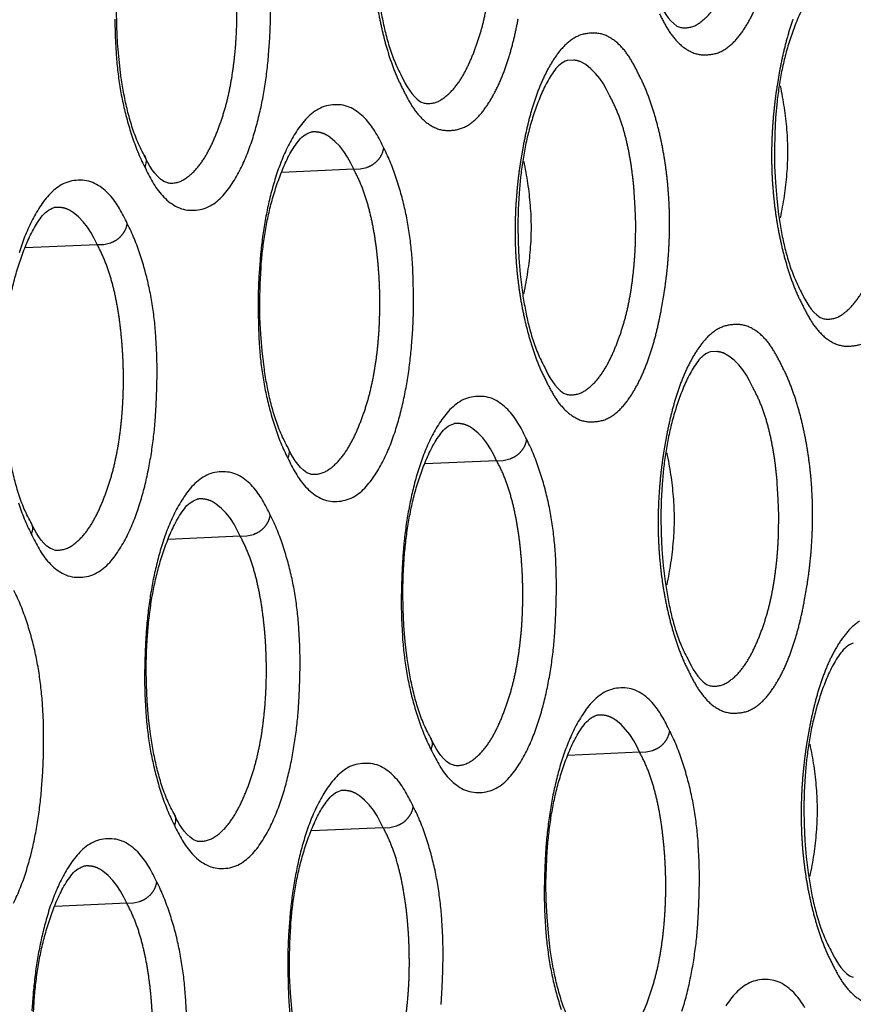
# Model space of a CAD drawing. Extents: x -341 to 649, y -320 to 274.
# Drawn here: x 388 to 390, y 156 to 159 of the extents above; entities that cross this region are included whole.
import ezdxf

# ---------------------------------------------------------------- set-up
doc = ezdxf.new("R2010")
doc.units = 0
doc.linetypes.add('PHANTOM', pattern=[15, 7.5, -1.5, 1.5, -1.5, 1.5, -1.5])
doc.layers.add('1', color=7, linetype='CONTINUOUS')

msp = doc.modelspace()

# ---------------------------------------------------------------- linework, layer by layer
at = {"layer": '1', "color": 7, "linetype": 'PHANTOM'}
for p, q in [((388.9867, 158.7699), (388.787, 158.7611)), ((388.2743, 158.5601), (388.0744, 158.5514)), ((389.3838, 157.9598), (389.1845, 157.951)), ((388.6715, 157.75), (388.4718, 157.7413)), ((389.781, 157.1497), (389.5819, 157.1409)), ((389.0687, 156.9399), (388.8693, 156.9312)), ((388.3563, 156.7301), (388.1567, 156.7214))]:
    msp.add_line(p, q, dxfattribs=at)
for points in [[(389.895, 159.1639, 0.174176), (389.9392, 159.1713, 0.078686), (389.9742, 159.2005, 0.049035), (390.001, 159.2375, 0.029255), (390.0217, 159.2783, 0.017328), (390.0388, 159.3207, 0.017582), (390.0529, 159.3643, 0.016364), (390.0639, 159.4086, 0.013628), (390.0723, 159.4536, 0.011276), (390.0784, 159.4989, 0.010557), (390.0825, 159.5445, 0.009916), (390.0848, 159.5902), (390.0853, 159.636), (390.0841, 159.6817), (390.0812, 159.7273, 0.00964), (390.0765, 159.7727, 0.011848), (390.0699, 159.818, 0.014253), (390.061, 159.8629, 0.017356), (390.0493, 159.9071, 0.023964), (390.0339, 159.9502, 0.026563), (390.0141, 159.9916)], [(389.1825, 158.9536, 0.174176), (389.2267, 158.9611, 0.078686), (389.2617, 158.9903, 0.049035), (389.2885, 159.0273, 0.029255), (389.3093, 159.068, 0.017328), (389.3263, 159.1105, 0.017582), (389.3404, 159.154, 0.016364), (389.3514, 159.1984, 0.013628), (389.3598, 159.2434, 0.011276), (389.3659, 159.2887, 0.010557), (389.37, 159.3343, 0.009916), (389.3723, 159.38), (389.3728, 159.4257), (389.3716, 159.4714), (389.3687, 159.5171, 0.00964), (389.364, 159.5625, 0.011848), (389.3574, 159.6078, 0.014253), (389.3485, 159.6526, 0.017356), (389.3368, 159.6968, 0.023964), (389.3214, 159.7399, 0.026563), (389.3016, 159.7813)], [(388.4702, 158.7319, 0.17065), (388.515, 158.7411, 0.075504), (388.5503, 158.7715, 0.047634), (388.5772, 158.8096, 0.028705), (388.5982, 158.8514, 0.016978), (388.6154, 158.8948, 0.01721), (388.6296, 158.9393, 0.016167), (388.6408, 158.9846, 0.013545), (388.6492, 159.0306, 0.011247), (388.6554, 159.0769, 0.01052), (388.6596, 159.1235, 0.009888), (388.6619, 159.1701, 0.009343), (388.6623, 159.2169, 0.00935), (388.6611, 159.2636, 0.009403), (388.6581, 159.3102, 0.009638), (388.6533, 159.3567, 0.011817), (388.6465, 159.4029, 0.01424), (388.6373, 159.4487, 0.017331), (388.6253, 159.4939, 0.023881), (388.6097, 159.5379, 0.026391), (388.5895, 159.58)], [(389.0526, 159.222, 0.011316), (389.0614, 159.1752, 0.012405), (389.0723, 159.1289, 0.013694), (389.0857, 159.0833, 0.017318), (389.1018, 159.0385, 0.025631), (389.1218, 158.9954)], [(389.8363, 159.2016, 0.024383), (389.8587, 159.1597, 0.059195), (389.8877, 159.1222, 0.091772), (389.9264, 159.0949, 0.131841), (389.973, 159.0883, 0.127136), (390.0176, 159.1029, 0.075688), (390.0529, 159.1346, 0.039903), (390.0801, 159.1736, 0.027073), (390.1021, 159.2158, 0.020981)], [(389.1238, 158.9914, 0.024383), (389.1462, 158.9495, 0.059195), (389.1752, 158.912, 0.091772), (389.2139, 158.8846, 0.131841), (389.2605, 158.8781, 0.127136), (389.3052, 158.8927, 0.075688), (389.3404, 158.9244, 0.039903), (389.3676, 158.9634, 0.027073), (389.3896, 159.0055, 0.020981), (389.4075, 159.0496, 0.0166), (389.422, 159.0949, 0.01288), (389.4339, 159.1409, 0.009495), (389.4436, 159.1875)], [(390.2069, 159.1862, 0.0166), (390.1924, 159.141, 0.01288), (390.1805, 159.0949, 0.009495), (390.1707, 159.0484), (390.1626, 159.0015, 0.009048), (390.1562, 158.9544, 0.009317), (390.1515, 158.907, 0.009521), (390.1486, 158.8596, 0.009733), (390.1475, 158.812, 0.009961), (390.1483, 158.7645, 0.010228), (390.151, 158.717, 0.010564), (390.1557, 158.6696, 0.010921), (390.1624, 158.6226, 0.011316), (390.1712, 158.5758, 0.012405), (390.1821, 158.5295, 0.013694), (390.1955, 158.4839, 0.017318), (390.2116, 158.4391, 0.025631), (390.2316, 158.396)], [(390.2923, 158.3542, 0.174176), (390.3365, 158.3617, 0.078686), (390.3716, 158.3909, 0.049035), (390.3983, 158.4279, 0.029255), (390.4191, 158.4686, 0.017328), (390.4361, 158.5111, 0.017582), (390.4502, 158.5546, 0.016364), (390.4612, 158.599, 0.013628), (390.4696, 158.644, 0.011276), (390.4757, 158.6893, 0.010557), (390.4798, 158.7349, 0.009916), (390.4821, 158.7806), (390.4826, 158.8263), (390.4814, 158.872), (390.4785, 158.9177, 0.00964), (390.4738, 158.9631, 0.011848), (390.4673, 159.0084, 0.014253), (390.4583, 159.0532, 0.017356), (390.4466, 159.0974, 0.023964), (390.4312, 159.1405, 0.026563), (390.4114, 159.1819)], [(389.7781, 159.0342, 0.024383), (389.7556, 159.0761, 0.059195), (389.7266, 159.1136, 0.091772), (389.6879, 159.141, 0.131841), (389.6414, 159.1475, 0.127136), (389.5967, 159.1329, 0.075688), (389.5615, 159.1012, 0.039903), (389.5343, 159.0622, 0.027073), (389.5123, 159.0201, 0.020981), (389.4944, 158.976, 0.0166), (389.4799, 158.9307, 0.01288), (389.468, 158.8847, 0.009495), (389.4582, 158.8381), (389.4501, 158.7912, 0.009048), (389.4437, 158.7441, 0.009317), (389.439, 158.6968, 0.009521), (389.4361, 158.6493, 0.009733), (389.435, 158.6018, 0.009961), (389.4358, 158.5542, 0.010228), (389.4385, 158.5067, 0.010564), (389.4432, 158.4594, 0.010921), (389.4499, 158.4123, 0.011316), (389.4587, 158.3656, 0.012405), (389.4697, 158.3193, 0.013694), (389.483, 158.2737, 0.017318), (389.4991, 158.2289, 0.025631), (389.5191, 158.1857)], [(389.6972, 158.9751), (389.689, 158.9913), (389.6802, 159.0072), (389.6702, 159.0223), (389.6587, 159.0363), (389.6459, 159.049), (389.6316, 159.0604), (389.6156, 159.069, 0.070405), (389.5979, 159.0728), (389.5798, 159.072)], [(389.5211, 158.1817, 0.024383), (389.5436, 158.1398, 0.059195), (389.5725, 158.1023, 0.091772), (389.6113, 158.075, 0.131841), (389.6578, 158.0684, 0.127136), (389.7025, 158.083, 0.075688), (389.7377, 158.1148, 0.039903), (389.7649, 158.1537, 0.027073), (389.7869, 158.1959, 0.020981), (389.8048, 158.2399, 0.0166), (389.8193, 158.2852, 0.01288), (389.8312, 158.3313, 0.009495), (389.8409, 158.3778), (389.8491, 158.4247, 0.009048), (389.8555, 158.4718, 0.009317), (389.8602, 158.5191, 0.009521), (389.8631, 158.5666, 0.009733), (389.8642, 158.6142, 0.009961), (389.8634, 158.6617, 0.010228), (389.8607, 158.7092, 0.010564), (389.856, 158.7565, 0.010921), (389.8493, 158.8036, 0.011316), (389.8405, 158.8504, 0.012405), (389.8295, 158.8967, 0.013694), (389.8161, 158.9423, 0.017318), (389.8, 158.987, 0.025631), (389.7801, 159.0302)], [(389.5798, 158.144, 0.174176), (389.624, 158.1514, 0.078686), (389.6591, 158.1806, 0.049035), (389.6858, 158.2176, 0.029255), (389.7066, 158.2584, 0.017328), (389.7236, 158.3008, 0.017582), (389.7377, 158.3444, 0.016364), (389.7487, 158.3887, 0.013628), (389.7571, 158.4337, 0.011276), (389.7632, 158.4791, 0.010557), (389.7673, 158.5246, 0.009916), (389.7696, 158.5703), (389.7701, 158.6161), (389.7689, 158.6618), (389.766, 158.7074, 0.00964), (389.7614, 158.7528, 0.011848), (389.7548, 158.7981, 0.014253), (389.7458, 158.843, 0.017356), (389.7341, 158.8872, 0.023964), (389.7187, 158.9303, 0.026563), (389.6989, 158.9717)], [(388.9867, 158.7699), (388.9784, 158.7867), (388.9695, 158.8032), (388.9594, 158.8189), (388.9478, 158.8335), (388.9348, 158.8469), (388.9204, 158.859, 0.057951), (388.9042, 158.8683, 0.069194), (388.8861, 158.873, 0.0617), (388.8675, 158.8729)], [(388.9867, 158.7699), (389.0051, 158.7707), (389.0232, 158.775, 0.06156), (389.04, 158.7831, 0.066423), (389.0541, 158.7953, 0.068386), (389.0645, 158.8107, 0.068446), (389.0703, 158.8286)], [(388.8675, 157.9228, 0.17065), (388.9123, 157.932, 0.075504), (388.9475, 157.9624, 0.047634), (388.9744, 158.0005, 0.028705), (388.9953, 158.0422, 0.016978), (389.0125, 158.0855, 0.01721), (389.0267, 158.13, 0.016167), (389.0379, 158.1753, 0.013545), (389.0463, 158.2212, 0.011247), (389.0525, 158.2674, 0.01052), (389.0567, 158.3139, 0.009888), (389.0589, 158.3605, 0.009343), (389.0594, 158.4072, 0.00935), (389.0582, 158.4538, 0.009403), (389.0551, 158.5004, 0.009638), (389.0504, 158.5468, 0.011817), (389.0436, 158.593, 0.01424), (389.0345, 158.6388, 0.017331), (389.0225, 158.6839, 0.023881), (389.0068, 158.7278, 0.026391), (388.9867, 158.7699)], [(388.2743, 158.5602), (388.2661, 158.577), (388.2571, 158.5935), (388.247, 158.6092), (388.2354, 158.6238), (388.2224, 158.6372), (388.208, 158.6494, 0.057951), (388.1917, 158.6587, 0.069194), (388.1737, 158.6633, 0.0617), (388.155, 158.6633)], [(388.2743, 158.5602), (388.2927, 158.561), (388.3109, 158.5652, 0.06156), (388.3276, 158.5733, 0.066423), (388.3417, 158.5855, 0.068386), (388.3521, 158.6009, 0.068446), (388.3579, 158.6188)], [(388.155, 157.712, 0.17065), (388.1998, 157.7212, 0.075504), (388.2351, 157.7517, 0.047634), (388.262, 157.7897, 0.028705), (388.283, 157.8315, 0.016978), (388.3002, 157.8749, 0.01721), (388.3144, 157.9194, 0.016167), (388.3256, 157.9648, 0.013545), (388.3341, 158.0107, 0.011247), (388.3403, 158.057, 0.01052), (388.3444, 158.1036, 0.009888), (388.3467, 158.1502, 0.009343), (388.3472, 158.197, 0.00935), (388.3459, 158.2437, 0.009403), (388.3429, 158.2903, 0.009638), (388.3381, 158.3368, 0.011817), (388.3313, 158.383, 0.01424), (388.3222, 158.4288, 0.017331), (388.3102, 158.474, 0.023881), (388.2945, 158.518, 0.026391), (388.2743, 158.5602)], [(390.2336, 158.392, 0.024383), (390.2561, 158.3501, 0.059195), (390.285, 158.3126, 0.091772), (390.3237, 158.2852, 0.131841), (390.3703, 158.2787, 0.127136), (390.415, 158.2933, 0.075688)], [(390.1754, 158.2246, 0.024383), (390.1529, 158.2665, 0.059195), (390.124, 158.304, 0.091772), (390.0853, 158.3313, 0.131841), (390.0387, 158.3378, 0.127136), (389.994, 158.3232, 0.075688), (389.9588, 158.2915, 0.039903), (389.9316, 158.2526, 0.027073), (389.9096, 158.2104, 0.020981), (389.8917, 158.1664, 0.0166), (389.8772, 158.1211, 0.01288), (389.8653, 158.075, 0.009495), (389.8556, 158.0285), (389.8474, 157.9816, 0.009048), (389.841, 157.9345, 0.009317), (389.8363, 157.8872, 0.009521), (389.8334, 157.8397, 0.009733), (389.8323, 157.7921, 0.009961), (389.8331, 157.7446, 0.010228), (389.8358, 157.6971, 0.010564), (389.8405, 157.6498, 0.010921), (389.8472, 157.6027, 0.011316), (389.856, 157.5559, 0.012405), (389.867, 157.5096, 0.013694), (389.8804, 157.464, 0.017318), (389.8965, 157.4192, 0.025631), (389.9164, 157.3761)], [(390.0945, 158.1655), (390.0864, 158.1817), (390.0775, 158.1976), (390.0675, 158.2127), (390.0561, 158.2266), (390.0432, 158.2394), (390.0289, 158.2508), (390.0129, 158.2593, 0.070405), (389.9952, 158.2631), (389.9772, 158.2623)], [(389.9184, 157.3721, 0.024383), (389.9409, 157.3302, 0.059195), (389.9699, 157.2927, 0.091772), (390.0086, 157.2653, 0.131841), (390.0551, 157.2588, 0.127136), (390.0998, 157.2734, 0.075688), (390.135, 157.3051, 0.039903), (390.1622, 157.3441, 0.027073), (390.1842, 157.3862, 0.020981), (390.2021, 157.4303, 0.0166), (390.2166, 157.4756, 0.01288), (390.2285, 157.5216, 0.009495), (390.2383, 157.5682), (390.2464, 157.615, 0.009048), (390.2528, 157.6622, 0.009317), (390.2575, 157.7095, 0.009521), (390.2604, 157.757, 0.009733), (390.2615, 157.8045, 0.009961), (390.2607, 157.8521, 0.010228), (390.258, 157.8996, 0.010564), (390.2533, 157.9469, 0.010921), (390.2466, 157.994, 0.011316), (390.2378, 158.0407, 0.012405), (390.2268, 158.087, 0.013694), (390.2135, 158.1326, 0.017318), (390.1974, 158.1774, 0.025631), (390.1774, 158.2206)], [(389.9772, 157.3343, 0.174176), (390.0213, 157.3418, 0.078686), (390.0564, 157.371, 0.049035), (390.0831, 157.408, 0.029255), (390.1039, 157.4487, 0.017328), (390.121, 157.4912, 0.017582), (390.135, 157.5347, 0.016364), (390.1461, 157.5791, 0.013628), (390.1544, 157.6241, 0.011276), (390.1605, 157.6694, 0.010557), (390.1647, 157.715, 0.009916), (390.1669, 157.7607), (390.1674, 157.8064), (390.1662, 157.8521), (390.1633, 157.8978, 0.00964), (390.1587, 157.9432, 0.011848), (390.1521, 157.9885, 0.014253), (390.1431, 158.0333, 0.017356), (390.1314, 158.0776, 0.023964), (390.1161, 158.1207, 0.026563), (390.0962, 158.162)], [(389.3838, 157.9598), (389.3756, 157.9766), (389.3667, 157.993), (389.3566, 158.0087), (389.345, 158.0233), (389.3321, 158.0367), (389.3177, 158.0488, 0.057951), (389.3014, 158.0581, 0.069194), (389.2834, 158.0627, 0.0617), (389.2648, 158.0627)], [(389.3838, 157.9598), (389.4022, 157.9606), (389.4204, 157.9649, 0.06156), (389.4371, 157.973, 0.066423), (389.4513, 157.9851, 0.068386), (389.4617, 158.0006, 0.068446), (389.4674, 158.0185)], [(389.2648, 157.1137, 0.17065), (389.3096, 157.1229, 0.075504), (389.3447, 157.1533, 0.047634), (389.3716, 157.1913, 0.028705), (389.3925, 157.233, 0.016978), (389.4097, 157.2763, 0.01721), (389.4238, 157.3207, 0.016167), (389.435, 157.3659, 0.013545), (389.4434, 157.4117, 0.011247), (389.4496, 157.4579, 0.01052), (389.4538, 157.5044, 0.009888), (389.456, 157.5509, 0.009343), (389.4565, 157.5975, 0.00935), (389.4552, 157.6441, 0.009403), (389.4522, 157.6906, 0.009638), (389.4475, 157.737, 0.011817), (389.4407, 157.7831, 0.01424), (389.4316, 157.8288, 0.017331), (389.4196, 157.8739, 0.023881), (389.404, 157.9178, 0.026391), (389.3838, 157.9598)], [(388.6715, 157.75), (388.6632, 157.7668), (388.6543, 157.7833), (388.6442, 157.799), (388.6326, 157.8136), (388.6197, 157.827), (388.6052, 157.8391, 0.057951), (388.589, 157.8484, 0.069194), (388.571, 157.8531, 0.0617), (388.5523, 157.853)], [(388.6715, 157.75), (388.6899, 157.7509), (388.708, 157.7551, 0.06156), (388.7248, 157.7632, 0.066423), (388.7389, 157.7754, 0.068386), (388.7493, 157.7908, 0.068446), (388.7551, 157.8087)], [(388.5523, 156.9029, 0.17065), (388.5971, 156.9121, 0.075504), (388.6323, 156.9426, 0.047634), (388.6592, 156.9806, 0.028705), (388.6802, 157.0223, 0.016978), (388.6973, 157.0656, 0.01721), (388.7116, 157.1101, 0.016167), (388.7227, 157.1554, 0.013545), (388.7312, 157.2013, 0.011247), (388.7373, 157.2475, 0.01052), (388.7415, 157.294, 0.009888), (388.7438, 157.3406, 0.009343), (388.7443, 157.3873, 0.00935), (388.743, 157.4339, 0.009403), (388.74, 157.4805, 0.009638), (388.7352, 157.5269, 0.011817), (388.7284, 157.5731, 0.01424), (388.7193, 157.6189, 0.017331), (388.7073, 157.664, 0.023881), (388.6916, 157.7079, 0.026391), (388.6715, 157.75)], [(390.3913, 157.5136, 0.075688), (390.3561, 157.4819, 0.039903), (390.3289, 157.4429, 0.027073), (390.3069, 157.4008, 0.020981), (390.289, 157.3567, 0.0166), (390.2745, 157.3114, 0.01288), (390.2627, 157.2654, 0.009495), (390.2529, 157.2188), (390.2448, 157.172, 0.009048), (390.2383, 157.1248, 0.009317), (390.2336, 157.0775, 0.009521), (390.2307, 157.03, 0.009733), (390.2296, 156.9825, 0.009961), (390.2304, 156.9349, 0.010228), (390.2331, 156.8874, 0.010564), (390.2378, 156.8401, 0.010921), (390.2445, 156.793, 0.011316), (390.2533, 156.7463, 0.012405), (390.2643, 156.7, 0.013694), (390.2777, 156.6544, 0.017318), (390.2938, 156.6096, 0.025631), (390.3137, 156.5664)], [(389.781, 157.1497), (389.7728, 157.1665), (389.7639, 157.1829), (389.7538, 157.1986), (389.7422, 157.2131), (389.7293, 157.2265), (389.7149, 157.2386, 0.057951), (389.6987, 157.2479, 0.069194), (389.6807, 157.2525, 0.0617), (389.6621, 157.2524)], [(389.781, 157.1497), (389.7994, 157.1505), (389.8175, 157.1548, 0.06156), (389.8343, 157.1629, 0.066423), (389.8484, 157.175, 0.068386), (389.8588, 157.1905, 0.068446), (389.8646, 157.2084)], [(389.6621, 156.3047, 0.17065), (389.7068, 156.3139, 0.075504), (389.7419, 156.3442, 0.047634), (389.7688, 156.3822, 0.028705), (389.7896, 156.4238, 0.016978), (389.8068, 156.467, 0.01721), (389.821, 156.5114, 0.016167), (389.8321, 156.5565, 0.013545), (389.8405, 156.6023, 0.011247), (389.8467, 156.6485, 0.01052), (389.8509, 156.6948, 0.009888), (389.8531, 156.7413, 0.009343), (389.8536, 156.7879, 0.00935), (389.8523, 156.8344, 0.009403), (389.8493, 156.8809, 0.009638), (389.8445, 156.9272, 0.011817), (389.8378, 156.9732, 0.01424), (389.8287, 157.0189, 0.017331), (389.8167, 157.0639, 0.023881), (389.8011, 157.1077, 0.026391), (389.781, 157.1497)], [(389.0687, 156.9399), (389.0604, 156.9567), (389.0515, 156.9731), (389.0414, 156.9888), (389.0299, 157.0034), (389.0169, 157.0168), (389.0025, 157.0289, 0.057951), (388.9863, 157.0382, 0.069194), (388.9683, 157.0429, 0.0617), (388.9496, 157.0428)], [(389.0687, 156.9399), (389.0871, 156.9407), (389.1052, 156.945, 0.06156), (389.122, 156.9531, 0.066423), (389.1361, 156.9652, 0.068386), (389.1465, 156.9807, 0.068446), (389.1523, 156.9986)], [(388.9496, 156.0939, 0.17065), (388.9944, 156.103, 0.075504), (389.0295, 156.1335, 0.047634), (389.0564, 156.1714, 0.028705), (389.0773, 156.2131, 0.016978), (389.0945, 156.2564, 0.01721), (389.1087, 156.3008, 0.016167), (389.1198, 156.346, 0.013545), (389.1283, 156.3918, 0.011247), (389.1344, 156.4381, 0.01052), (389.1386, 156.4845, 0.009888), (389.1409, 156.531, 0.009343), (389.1413, 156.5776, 0.00935), (389.1401, 156.6242, 0.009403), (389.1371, 156.6707, 0.009638), (389.1323, 156.7171, 0.011817), (389.1255, 156.7632, 0.01424), (389.1164, 156.8089, 0.017331), (389.1044, 156.854, 0.023881), (389.0888, 156.8979, 0.026391), (389.0687, 156.9399)], [(388.3563, 156.7302), (388.3481, 156.7469), (388.3391, 156.7634), (388.329, 156.7791), (388.3175, 156.7937), (388.3045, 156.8071), (388.2901, 156.8193, 0.057951), (388.2738, 156.8285, 0.069194), (388.2558, 156.8332, 0.0617), (388.2371, 156.8331)], [(388.3563, 156.7302), (388.3747, 156.731), (388.3929, 156.7352, 0.06156), (388.4096, 156.7433, 0.066423), (388.4237, 156.7555, 0.068386), (388.4341, 156.7709, 0.068446), (388.4399, 156.7888)], [(388.2371, 155.883, 0.17065), (388.2819, 155.8922, 0.075504), (388.3171, 155.9227, 0.047634), (388.3441, 155.9607, 0.028705), (388.365, 156.0024, 0.016978), (388.3822, 156.0458, 0.01721), (388.3964, 156.0902, 0.016167), (388.4075, 156.1355, 0.013545), (388.416, 156.1814, 0.011247), (388.4222, 156.2276, 0.01052), (388.4263, 156.2741, 0.009888), (388.4286, 156.3207, 0.009343), (388.4291, 156.3674, 0.00935), (388.4278, 156.4141, 0.009403), (388.4248, 156.4606, 0.009638), (388.42, 156.507, 0.011817), (388.4133, 156.5532, 0.01424), (388.4041, 156.599, 0.017331), (388.3921, 156.6441, 0.023881), (388.3765, 156.6881, 0.026391), (388.3563, 156.7302)], [(390.3157, 156.5624, 0.024383), (390.3382, 156.5205, 0.059195), (390.3672, 156.483, 0.091772), (390.4059, 156.4557, 0.131841)]]:
    msp.add_lwpolyline(points, format="xyb", dxfattribs=at)
at = {"layer": '1', "color": 7, "linetype": 'CONTINUOUS'}
for points in [[(389.1825, 159.8816, 0.160489), (389.1479, 159.8545, 0.044007), (389.1239, 159.8165, 0.026001), (389.1053, 159.7755, 0.014549), (389.09, 159.7332, 0.014616), (389.0771, 159.6901, 0.014326), (389.0668, 159.6463, 0.012362), (389.0589, 159.602, 0.010444), (389.053, 159.5574), (389.0488, 159.5126), (389.0463, 159.4677), (389.0454, 159.4227), (389.0461, 159.3777), (389.0482, 159.3327), (389.0519, 159.2879), (389.0572, 159.2432, 0.01118), (389.0643, 159.1988, 0.01312), (389.0736, 159.1548, 0.016224), (389.0854, 159.1113, 0.023472), (389.1006, 159.069, 0.025973), (389.12, 159.0284)], [(388.4047, 158.8091, -0.025991), (388.3848, 158.8506, -0.023529), (388.3692, 158.894, -0.01629), (388.3571, 158.9386, -0.013144), (388.3476, 158.9838, -0.011217), (388.3403, 159.0293), (388.3349, 159.0752), (388.3311, 159.1212), (388.3289, 159.1673), (388.3283, 159.2135), (388.3292, 159.2597), (388.3318, 159.3058, -0.009578), (388.3361, 159.3517, -0.010443), (388.3422, 159.3975, -0.012422), (388.3504, 159.4429, -0.014459), (388.361, 159.4878, -0.014947), (388.3743, 159.532, -0.014877), (388.3902, 159.5753, -0.025886), (388.4094, 159.6173, -0.046369), (388.4343, 159.6561, -0.168762), (388.4702, 159.6831)], [(390.2923, 159.2822, 0.160489), (390.2577, 159.2551, 0.044007), (390.2337, 159.2171, 0.026001), (390.2151, 159.1761, 0.014549), (390.1998, 159.1338, 0.014616), (390.1869, 159.0907, 0.014326), (390.1766, 159.0469, 0.012362), (390.1687, 159.0026, 0.010444), (390.1628, 158.958), (390.1586, 158.9132), (390.1561, 158.8683), (390.1553, 158.8233), (390.1559, 158.7783), (390.158, 158.7333), (390.1617, 158.6885), (390.167, 158.6438, 0.01118), (390.1741, 158.5994, 0.01312), (390.1834, 158.5554, 0.016224), (390.1952, 158.5119, 0.023472), (390.2104, 158.4696, 0.025973), (390.2298, 158.429)], [(388.4065, 158.776, 0.022377), (388.4281, 158.7344, 0.053299), (388.4556, 158.6965, 0.080109), (388.4921, 158.6672, 0.134422), (388.5371, 158.6559, 0.113055), (388.5827, 158.665, 0.08761), (388.6201, 158.6929, 0.048124), (388.649, 158.7298, 0.028672), (388.6724, 158.7705, 0.022331), (388.6914, 158.8134, 0.017471), (388.7071, 158.8576, 0.013632), (388.7199, 158.9027, 0.011931), (388.7305, 158.9485, 0.010578), (388.739, 158.9946, 0.009968), (388.7456, 159.0411, 0.009243), (388.7504, 159.0878), (388.7536, 159.1346), (388.7554, 159.1815), (388.756, 159.2284)], [(388.3235, 159.1864), (388.3243, 159.1395), (388.3268, 159.0926, 0.010362), (388.331, 159.0458, 0.01193), (388.3373, 158.9993, 0.013364), (388.346, 158.9531, 0.013373), (388.3571, 158.9075, 0.013289), (388.3707, 158.8626, 0.016681), (388.3868, 158.8185, 0.024926), (388.4065, 158.776)], [(389.5798, 159.072, 0.160489), (389.5452, 159.0448, 0.044007), (389.5212, 159.0068, 0.026001), (389.5026, 158.9659, 0.014549), (389.4873, 158.9236, 0.014616), (389.4744, 158.8804, 0.014326), (389.4641, 158.8366, 0.012362), (389.4562, 158.7924, 0.010444), (389.4503, 158.7478), (389.4461, 158.7029), (389.4437, 158.658), (389.4428, 158.613), (389.4434, 158.568), (389.4455, 158.5231), (389.4492, 158.4782), (389.4545, 158.4336, 0.01118), (389.4617, 158.3891, 0.01312), (389.4709, 158.3451, 0.016224), (389.4827, 158.3017, 0.023472), (389.4979, 158.2593, 0.025973), (389.5174, 158.2188)], [(390.1714, 159.0014, -0.015968), (390.1822, 158.9411, -0.016421), (390.1893, 158.8799, -0.02025), (390.1919, 158.8182, -0.020176), (390.1893, 158.7567, -0.016433), (390.1823, 158.6956, -0.016034), (390.1714, 158.635)], [(389.0703, 158.8286, 0.02233), (389.0487, 158.8702, 0.053178), (389.0212, 158.9081, 0.079887), (388.9848, 158.9374, 0.134683), (388.9398, 158.9489, 0.113174), (388.8942, 158.9398, 0.087741), (388.8568, 158.9119, 0.048178), (388.8279, 158.8751, 0.02869), (388.8046, 158.8344, 0.022346), (388.7855, 158.7916, 0.01748), (388.7699, 158.7473, 0.013636), (388.757, 158.7022, 0.011935), (388.7465, 158.6565, 0.010581), (388.738, 158.6104, 0.009971), (388.7314, 158.564, 0.009246), (388.7266, 158.5173), (388.7234, 158.4705), (388.7216, 158.4237), (388.721, 158.3768), (388.7219, 158.3299), (388.7243, 158.283, 0.010362), (388.7285, 158.2363, 0.01193), (388.7349, 158.1899, 0.013364), (388.7435, 158.1438, 0.013373), (388.7546, 158.0982, 0.013289), (388.7682, 158.0533, 0.016681), (388.7842, 158.0092, 0.024926), (388.804, 157.9668)], [(388.8022, 157.9999, -0.025991), (388.7822, 158.0414, -0.023529), (388.7667, 158.0848, -0.016289), (388.7546, 158.1292, -0.013142), (388.7451, 158.1744, -0.011216), (388.7378, 158.2199), (388.7324, 158.2656), (388.7286, 158.3116), (388.7264, 158.3576), (388.7258, 158.4039), (388.7268, 158.45), (388.7293, 158.496, -0.009576), (388.7336, 158.5419, -0.010441), (388.7397, 158.5876, -0.01242), (388.7479, 158.633, -0.014457), (388.7585, 158.6778, -0.014946), (388.7718, 158.722, -0.014872), (388.7877, 158.7652, -0.025885), (388.8068, 158.8071, -0.046327), (388.8317, 158.8459, -0.168574), (388.8675, 158.8729)], [(388.804, 157.9668, 0.022377), (388.8256, 157.9253, 0.053299), (388.8531, 157.8874, 0.08011), (388.8895, 157.8581, 0.134422), (388.9344, 157.8468, 0.113055), (388.9799, 157.856, 0.08761), (389.0174, 157.8838, 0.048124), (389.0462, 157.9207, 0.028672), (389.0695, 157.9613, 0.022331), (389.0886, 158.0041, 0.017471), (389.1042, 158.0483, 0.013632), (389.1171, 158.0934, 0.011931), (389.1276, 158.1391, 0.010578), (389.1361, 158.1852, 0.009968), (389.1427, 158.2316, 0.009243), (389.1475, 158.2782), (389.1506, 158.325), (389.1525, 158.3718), (389.1531, 158.4187), (389.1522, 158.4656), (389.1498, 158.5124, 0.010354), (389.1456, 158.5591, 0.011915), (389.1393, 158.6055, 0.013277), (389.1307, 158.6514, 0.013354), (389.1196, 158.6969, 0.01327), (389.1061, 158.7418, 0.016581), (389.0901, 158.7859, 0.02504), (389.0703, 158.8286)], [(389.4589, 158.7912, -0.015968), (389.4697, 158.7309, -0.016421), (389.4768, 158.6697, -0.02025), (389.4794, 158.608, -0.020176), (389.4768, 158.5465, -0.016433), (389.4698, 158.4853, -0.016034), (389.4589, 158.4247)], [(388.3579, 158.6188, 0.02233), (388.3363, 158.6605, 0.053178), (388.3088, 158.6984, 0.079887), (388.2724, 158.7278, 0.134683), (388.2273, 158.7392, 0.113174), (388.1817, 158.7301, 0.087741), (388.1442, 158.7022, 0.048178), (388.1153, 158.6653, 0.02869), (388.0919, 158.6246, 0.022346), (388.0728, 158.5817, 0.01748), (388.0572, 158.5375, 0.013636)], [(388.0896, 157.7892, -0.025991), (388.0696, 157.8308, -0.023529), (388.054, 157.8742, -0.01629), (388.0419, 157.9187, -0.013144), (388.0324, 157.9639, -0.011217), (388.0251, 158.0094), (388.0197, 158.0553), (388.0159, 158.1013), (388.0137, 158.1474), (388.0131, 158.1937), (388.0141, 158.2398), (388.0166, 158.2859, -0.009578), (388.0209, 158.3318, -0.010443), (388.027, 158.3776, -0.012422), (388.0352, 158.423, -0.014459), (388.0459, 158.4679, -0.014947), (388.0591, 158.5121, -0.014877), (388.075, 158.5554, -0.025886), (388.0942, 158.5974, -0.046369), (388.1191, 158.6362, -0.168762), (388.155, 158.6633)], [(388.0913, 157.7561, 0.022377), (388.113, 157.7145, 0.053299), (388.1405, 157.6766, 0.080109), (388.177, 157.6473, 0.134422), (388.2219, 157.636, 0.113055), (388.2675, 157.6452, 0.08761), (388.305, 157.673, 0.048124), (388.3339, 157.7099, 0.028672), (388.3572, 157.7506, 0.022331), (388.3763, 157.7935, 0.017471), (388.3919, 157.8377, 0.013632), (388.4048, 157.8828, 0.011931), (388.4153, 157.9286, 0.010578), (388.4238, 157.9747, 0.009968), (388.4304, 158.0212, 0.009243), (388.4352, 158.0679), (388.4384, 158.1147), (388.4402, 158.1616), (388.4408, 158.2085), (388.44, 158.2554), (388.4375, 158.3023, 0.010354), (388.4333, 158.349, 0.011915), (388.427, 158.3955, 0.013277), (388.4184, 158.4414, 0.013354), (388.4073, 158.487, 0.01327), (388.3938, 158.5319, 0.016581), (388.3778, 158.576, 0.02504), (388.3579, 158.6188)], [(389.9772, 158.2623, 0.160489), (389.9425, 158.2352, 0.044007), (389.9185, 158.1972, 0.026001), (389.8999, 158.1562, 0.014549), (389.8846, 158.1139, 0.014616), (389.8718, 158.0708, 0.014326), (389.8615, 158.027, 0.012362), (389.8535, 157.9827, 0.010444), (389.8476, 157.9381), (389.8435, 157.8933), (389.841, 157.8484), (389.8401, 157.8034), (389.8407, 157.7584), (389.8429, 157.7134), (389.8466, 157.6686), (389.8519, 157.6239, 0.01118), (389.859, 157.5795, 0.01312), (389.8682, 157.5355, 0.016224), (389.88, 157.492, 0.023472), (389.8952, 157.4497, 0.025973), (389.9147, 157.4091)], [(389.4674, 158.0185, 0.02233), (389.4459, 158.06, 0.053178), (389.4185, 158.0979, 0.079886), (389.3821, 158.1272, 0.134683), (389.3371, 158.1386, 0.113174), (389.2916, 158.1295, 0.087741), (389.2542, 158.1017, 0.048178), (389.2253, 158.0649, 0.02869), (389.202, 158.0243, 0.022346), (389.183, 157.9815, 0.01748), (389.1674, 157.9373, 0.013636), (389.1545, 157.8923, 0.011935), (389.144, 157.8466, 0.010581), (389.1355, 157.8005, 0.009971), (389.129, 157.7541, 0.009246), (389.1242, 157.7075), (389.121, 157.6608), (389.1191, 157.614), (389.1186, 157.5671), (389.1194, 157.5203), (389.1219, 157.4735, 0.010362), (389.1261, 157.4269, 0.01193), (389.1324, 157.3804, 0.013364), (389.141, 157.3344, 0.013373), (389.1522, 157.2889, 0.013289), (389.1657, 157.244, 0.016681), (389.1817, 157.2, 0.024926), (389.2014, 157.1576)], [(389.1997, 157.1907, -0.02599), (389.1797, 157.2322, -0.023529), (389.1642, 157.2755, -0.016288), (389.1521, 157.3199, -0.013141), (389.1426, 157.365, -0.011215), (389.1354, 157.4104), (389.1299, 157.4561), (389.1262, 157.502), (389.124, 157.548), (389.1234, 157.5942), (389.1243, 157.6403), (389.1269, 157.6862, -0.009575), (389.1312, 157.7321, -0.010439), (389.1373, 157.7777, -0.012418), (389.1454, 157.823, -0.014456), (389.156, 157.8678, -0.014944), (389.1693, 157.9119, -0.014867), (389.1851, 157.9551, -0.025884), (389.2043, 157.997, -0.046284), (389.2291, 158.0357, -0.168385), (389.2648, 158.0627)], [(389.2014, 157.1576, 0.022377), (389.223, 157.1161, 0.053299), (389.2505, 157.0783, 0.08011), (389.2869, 157.0491, 0.134422), (389.3317, 157.0378, 0.113055), (389.3772, 157.0469, 0.08761), (389.4146, 157.0748, 0.048124), (389.4434, 157.1116, 0.028671), (389.4667, 157.1522, 0.022331), (389.4857, 157.1949, 0.017471), (389.5013, 157.2391, 0.013632), (389.5142, 157.2841, 0.011931), (389.5247, 157.3297, 0.010578), (389.5332, 157.3758, 0.009968), (389.5398, 157.4221, 0.009243), (389.5445, 157.4687), (389.5477, 157.5154), (389.5496, 157.5622), (389.5502, 157.609), (389.5493, 157.6559), (389.5469, 157.7026, 0.010354), (389.5427, 157.7493, 0.011915), (389.5364, 157.7957, 0.013277), (389.5278, 157.8415, 0.013354), (389.5167, 157.8869, 0.01327), (389.5032, 157.9318, 0.016581), (389.4872, 157.9758, 0.02504), (389.4674, 158.0185)], [(389.8562, 157.9815, -0.015968), (389.8671, 157.9212, -0.016421), (389.8741, 157.8601, -0.02025), (389.8767, 157.7983, -0.020176), (389.8741, 157.7368, -0.016433), (389.8671, 157.6757, -0.016034), (389.8562, 157.6151)], [(388.7551, 157.8087, 0.02233), (388.7335, 157.8503, 0.053178), (388.7061, 157.8882, 0.079887), (388.6696, 157.9176, 0.134683), (388.6246, 157.929, 0.113174), (388.5791, 157.9199, 0.087741), (388.5416, 157.892, 0.048178), (388.5127, 157.8552, 0.02869), (388.4894, 157.8145, 0.022346), (388.4703, 157.7717, 0.01748), (388.4547, 157.7274, 0.013636), (388.4419, 157.6823, 0.011935), (388.4313, 157.6366, 0.010581), (388.4228, 157.5905, 0.009971), (388.4162, 157.5441, 0.009246), (388.4115, 157.4974), (388.4083, 157.4506), (388.4064, 157.4038), (388.4059, 157.3569), (388.4067, 157.31), (388.4091, 157.2632, 0.010362), (388.4134, 157.2164, 0.01193), (388.4197, 157.17, 0.013364), (388.4284, 157.1239, 0.013373), (388.4395, 157.0783, 0.013289), (388.453, 157.0334, 0.016681), (388.4691, 156.9894, 0.024926), (388.4888, 156.9469)], [(388.487, 156.98, -0.025991), (388.4671, 157.0215, -0.023529), (388.4515, 157.0649, -0.016289), (388.4394, 157.1094, -0.013142), (388.4299, 157.1545, -0.011216), (388.4226, 157.2), (388.4172, 157.2457), (388.4135, 157.2917), (388.4113, 157.3377), (388.4107, 157.384), (388.4116, 157.4301), (388.4142, 157.4761, -0.009576), (388.4185, 157.522, -0.010441), (388.4246, 157.5677, -0.01242), (388.4328, 157.6131, -0.014457), (388.4434, 157.6579, -0.014946), (388.4566, 157.7021, -0.014872), (388.4725, 157.7453, -0.025885), (388.4917, 157.7872, -0.046327), (388.5166, 157.826, -0.168574), (388.5523, 157.853)], [(388.0555, 157.8427, 0.016681), (388.0716, 157.7986, 0.024926), (388.0913, 157.7561)], [(388.4888, 156.9469, 0.022377), (388.5104, 156.9054, 0.053299), (388.5379, 156.8675, 0.08011), (388.5743, 156.8382, 0.134422), (388.6192, 156.8269, 0.113055), (388.6648, 156.8361, 0.08761), (388.7022, 156.864, 0.048124), (388.7311, 156.9008, 0.028672), (388.7544, 156.9414, 0.022331), (388.7734, 156.9843, 0.017471), (388.789, 157.0285, 0.013632), (388.8019, 157.0735, 0.011931), (388.8124, 157.1192, 0.010578), (388.8209, 157.1653, 0.009968), (388.8275, 157.2117, 0.009243), (388.8323, 157.2583), (388.8355, 157.3051), (388.8373, 157.352), (388.8379, 157.3988), (388.8371, 157.4457), (388.8346, 157.4925, 0.010354), (388.8304, 157.5392, 0.011915), (388.8241, 157.5856, 0.013277), (388.8155, 157.6315, 0.013354), (388.8044, 157.677, 0.01327), (388.7909, 157.7219, 0.016581), (388.7749, 157.766, 0.02504), (388.7551, 157.8087)], [(388.042, 156.7307, 0.022331), (388.0611, 156.7736, 0.017471), (388.0767, 156.8178, 0.013632), (388.0896, 156.863, 0.011931), (388.1001, 156.9087, 0.010578), (388.1086, 156.9548, 0.009968), (388.1152, 157.0013, 0.009243), (388.12, 157.048), (388.1232, 157.0948), (388.1251, 157.1417), (388.1256, 157.1886), (388.1248, 157.2355), (388.1224, 157.2824, 0.010354), (388.1181, 157.3291, 0.011915), (388.1118, 157.3756, 0.013277), (388.1032, 157.4215, 0.013354), (388.0921, 157.4671, 0.01327), (388.0786, 157.512, 0.016581), (388.0626, 157.5561, 0.02504), (388.0428, 157.5989)], [(390.3745, 157.4527, 0.160489), (390.3398, 157.4255, 0.044007), (390.3158, 157.3875, 0.026001), (390.2972, 157.3466, 0.014549), (390.2819, 157.3043, 0.014616), (390.2691, 157.2611, 0.014326), (390.2588, 157.2174, 0.012362), (390.2508, 157.1731, 0.010444), (390.2449, 157.1285), (390.2408, 157.0837), (390.2383, 157.0387), (390.2374, 156.9937), (390.238, 156.9487), (390.2402, 156.9038), (390.2439, 156.859), (390.2492, 156.8143, 0.01118), (390.2563, 156.7698, 0.01312), (390.2656, 156.7258, 0.016224), (390.2774, 156.6824, 0.023472), (390.2925, 156.64, 0.025973), (390.312, 156.5995)], [(389.8646, 157.2084, 0.02233), (389.8431, 157.2499, 0.053178), (389.8157, 157.2877, 0.079886), (389.7794, 157.317, 0.134683), (389.7344, 157.3284, 0.113174), (389.689, 157.3193, 0.087741), (389.6516, 157.2915, 0.048178), (389.6228, 157.2547, 0.02869), (389.5995, 157.2141, 0.022346), (389.5805, 157.1714, 0.01748), (389.5649, 157.1273, 0.013636), (389.552, 157.0823, 0.011935), (389.5415, 157.0367, 0.010581), (389.5331, 156.9907, 0.009971), (389.5265, 156.9443, 0.009246), (389.5217, 156.8978), (389.5185, 156.8511), (389.5167, 156.8043), (389.5161, 156.7575), (389.517, 156.7107), (389.5194, 156.664, 0.010362), (389.5236, 156.6174, 0.01193), (389.5299, 156.571, 0.013364), (389.5386, 156.525, 0.013373), (389.5497, 156.4796, 0.013289), (389.5632, 156.4348, 0.016681)], [(389.5971, 156.3815, -0.02599), (389.5772, 156.423, -0.023529), (389.5617, 156.4662, -0.016287), (389.5496, 156.5106, -0.01314), (389.5402, 156.5556, -0.011215), (389.5329, 156.6009), (389.5275, 156.6466), (389.5237, 156.6924), (389.5215, 156.7384), (389.5209, 156.7846), (389.5219, 156.8306), (389.5244, 156.8765, -0.009574), (389.5287, 156.9222, -0.010437), (389.5348, 156.9678, -0.012417), (389.543, 157.0131, -0.014454), (389.5536, 157.0578, -0.014943), (389.5668, 157.1018, -0.014862), (389.5826, 157.145, -0.025884), (389.6017, 157.1868, -0.04624), (389.6265, 157.2255, -0.168195), (389.6621, 157.2524)], [(389.8985, 156.4298, 0.013632), (389.9113, 156.4748, 0.011931), (389.9218, 156.5204, 0.010578), (389.9303, 156.5664, 0.009968), (389.9369, 156.6127, 0.009243), (389.9416, 156.6592), (389.9448, 156.7059), (389.9467, 156.7526), (389.9472, 156.7994), (389.9464, 156.8461), (389.944, 156.8928, 0.010354), (389.9398, 156.9394, 0.011915), (389.9335, 156.9858, 0.013277), (389.9249, 157.0315, 0.013354), (389.9138, 157.077, 0.01327), (389.9004, 157.1218, 0.016581), (389.8844, 157.1657, 0.02504), (389.8646, 157.2084)], [(390.2535, 157.1719, -0.015968), (390.2644, 157.1116, -0.016421), (390.2714, 157.0504, -0.02025), (390.274, 156.9887, -0.020176), (390.2715, 156.9272, -0.016433), (390.2644, 156.8661, -0.016034), (390.2535, 156.8054)], [(389.1523, 156.9986, 0.02233), (389.1307, 157.0401, 0.053178), (389.1033, 157.078, 0.079886), (389.0669, 157.1073, 0.134683), (389.022, 157.1187, 0.113174), (388.9764, 157.1096, 0.087741), (388.939, 157.0818, 0.048178), (388.9102, 157.045, 0.02869), (388.8869, 157.0044, 0.022346), (388.8678, 156.9616, 0.01748), (388.8522, 156.9174, 0.013636), (388.8394, 156.8724, 0.011935), (388.8288, 156.8267, 0.010581), (388.8204, 156.7806, 0.009971), (388.8138, 156.7343, 0.009246), (388.809, 156.6877), (388.8058, 156.6409), (388.804, 156.5941), (388.8034, 156.5473), (388.8043, 156.5004), (388.8067, 156.4536, 0.010362), (388.8109, 156.407, 0.01193)], [(388.8845, 156.1708, -0.02599), (388.8646, 156.2123, -0.023529), (388.849, 156.2556, -0.016288), (388.837, 156.3, -0.013141), (388.8275, 156.3451, -0.011215), (388.8202, 156.3905), (388.8148, 156.4362), (388.811, 156.4821), (388.8088, 156.5281), (388.8082, 156.5743), (388.8092, 156.6204), (388.8117, 156.6663, -0.009575), (388.816, 156.7122, -0.010439), (388.8221, 156.7578, -0.012418), (388.8303, 156.8031, -0.014456), (388.8409, 156.8479, -0.014944), (388.8541, 156.892, -0.014867), (388.8699, 156.9352, -0.025884), (388.8891, 156.9771, -0.046284), (388.914, 157.0158, -0.168385), (388.9496, 157.0428)], [(389.2294, 156.4488), (389.2326, 156.4955), (389.2344, 156.5423), (389.235, 156.5892), (389.2341, 156.636), (389.2317, 156.6827, 0.010354), (389.2275, 156.7294, 0.011915), (389.2212, 156.7758, 0.013277), (389.2126, 156.8216, 0.013354), (389.2015, 156.867, 0.01327), (389.1881, 156.9119, 0.016581), (389.1721, 156.9559, 0.02504), (389.1523, 156.9986)], [(388.4399, 156.7888, 0.02233), (388.4183, 156.8304, 0.053178), (388.3909, 156.8683, 0.079887), (388.3545, 156.8977, 0.134683), (388.3095, 156.9091, 0.113174), (388.2639, 156.9, 0.087741), (388.2264, 156.8721, 0.048178), (388.1975, 156.8353, 0.02869), (388.1742, 156.7946, 0.022346), (388.1552, 156.7518, 0.01748), (388.1395, 156.7076, 0.013636), (388.1267, 156.6625, 0.011935), (388.1161, 156.6168, 0.010581), (388.1077, 156.5706, 0.009971), (388.1011, 156.5242, 0.009246), (388.0963, 156.4775), (388.0931, 156.4308)], [(388.1719, 155.9601, -0.025991), (388.1519, 156.0016, -0.023529), (388.1363, 156.045, -0.016289), (388.1243, 156.0895, -0.013142), (388.1148, 156.1346, -0.011216), (388.1075, 156.1801), (388.1021, 156.2259), (388.0983, 156.2718), (388.0961, 156.3178), (388.0955, 156.3641), (388.0964, 156.4102), (388.099, 156.4562, -0.009576), (388.1033, 156.5021, -0.010441), (388.1094, 156.5478, -0.01242), (388.1176, 156.5932, -0.014457), (388.1282, 156.638, -0.014946), (388.1415, 156.6822, -0.014872), (388.1573, 156.7254, -0.025885), (388.1765, 156.7673, -0.046327), (388.2014, 156.8061, -0.168574), (388.2371, 156.8331)], [(388.5219, 156.4258), (388.5195, 156.4726, 0.010354), (388.5152, 156.5193, 0.011915), (388.5089, 156.5658, 0.013277), (388.5003, 156.6116, 0.013354), (388.4893, 156.6571, 0.01327), (388.4758, 156.702, 0.016581), (388.4597, 156.7461, 0.02504), (388.4399, 156.7888)], [(390.2403, 156.4397, 0.053178), (390.2129, 156.4775, 0.079886), (390.1766, 156.5067, 0.134683), (390.1318, 156.5181, 0.113174), (390.0863, 156.5091, 0.087741), (390.049, 156.4813, 0.048178), (390.0202, 156.4446, 0.02869)]]:
    msp.add_lwpolyline(points, format="xyb", dxfattribs=at)
for points in [[(389.8325, 159.2387), (389.8374, 159.2286), (389.8425, 159.2187), (389.848, 159.209), (389.8539, 159.1996), (389.8605, 159.1906), (389.8678, 159.1821), (389.8758, 159.1744), (389.8847, 159.1677), (389.895, 159.1639)], [(389.12, 159.0284), (389.1249, 159.0184), (389.13, 159.0085), (389.1355, 158.9988), (389.1414, 158.9893), (389.148, 158.9803), (389.1553, 158.9719), (389.1633, 158.9642), (389.1722, 158.9575), (389.1825, 158.9536)], [(388.4702, 158.7319), (388.4593, 158.7355), (388.45, 158.7423), (388.4416, 158.7504), (388.434, 158.7591), (388.427, 158.7684), (388.4208, 158.7782), (388.4151, 158.7883), (388.4098, 158.7986), (388.4047, 158.8091)], [(390.2298, 158.429), (390.2347, 158.419), (390.2398, 158.4091), (390.2453, 158.3994), (390.2512, 158.3899), (390.2579, 158.3809), (390.2651, 158.3725), (390.2731, 158.3648), (390.282, 158.3581), (390.2923, 158.3542)], [(389.5174, 158.2188), (389.5222, 158.2087), (389.5273, 158.1988), (389.5328, 158.1891), (389.5387, 158.1797), (389.5454, 158.1707), (389.5527, 158.1623), (389.5606, 158.1545), (389.5695, 158.1478), (389.5798, 158.144)], [(388.8675, 157.9228), (388.8567, 157.9264), (388.8473, 157.9333), (388.839, 157.9413), (388.8314, 157.95), (388.8245, 157.9593), (388.8182, 157.9691), (388.8126, 157.9792), (388.8073, 157.9895), (388.8022, 157.9999)], [(388.155, 157.712), (388.1442, 157.7156), (388.1348, 157.7224), (388.1264, 157.7305), (388.1188, 157.7392), (388.1119, 157.7485), (388.1056, 157.7583), (388.1, 157.7684), (388.0946, 157.7787), (388.0896, 157.7892)], [(389.9147, 157.4091), (389.9196, 157.3991), (389.9247, 157.3892), (389.9301, 157.3795), (389.9361, 157.37), (389.9427, 157.3611), (389.95, 157.3526), (389.9579, 157.3449), (389.9668, 157.3382), (389.9772, 157.3343)], [(389.2648, 157.1137), (389.254, 157.1174), (389.2447, 157.1242), (389.2364, 157.1322), (389.2288, 157.1409), (389.2219, 157.1502), (389.2157, 157.16), (389.21, 157.17), (389.2047, 157.1803), (389.1997, 157.1907)], [(388.5523, 156.9029), (388.5415, 156.9065), (388.5322, 156.9134), (388.5238, 156.9214), (388.5162, 156.9301), (388.5093, 156.9394), (388.5031, 156.9492), (388.4974, 156.9593), (388.4921, 156.9696), (388.487, 156.98)], [(390.312, 156.5995), (390.3169, 156.5895), (390.322, 156.5795), (390.3274, 156.5698), (390.3334, 156.5604), (390.34, 156.5514), (390.3473, 156.543), (390.3553, 156.5352), (390.3641, 156.5285), (390.3745, 156.5247)]]:
    msp.add_lwpolyline(points, dxfattribs=at)
at = {"layer": '1', "color": 7, "linetype": 'PHANTOM'}
for points in [[(388.4047, 158.8091), (388.4073, 158.8039), (388.4091, 158.7985), (388.4099, 158.7929), (388.4095, 158.7873), (388.4082, 158.7816), (388.4065, 158.776)], [(388.8022, 157.9999), (388.8047, 157.9947), (388.8066, 157.9893), (388.8074, 157.9838), (388.807, 157.9781), (388.8057, 157.9724), (388.804, 157.9668)], [(388.0896, 157.7892), (388.0921, 157.784), (388.0939, 157.7786), (388.0948, 157.7731), (388.0943, 157.7674), (388.093, 157.7617), (388.0913, 157.7561)], [(389.1997, 157.1907), (389.2022, 157.1856), (389.204, 157.1801), (389.2049, 157.1746), (389.2044, 157.1689), (389.2031, 157.1632), (389.2014, 157.1576)], [(388.487, 156.98), (388.4895, 156.9748), (388.4914, 156.9694), (388.4922, 156.9639), (388.4918, 156.9582), (388.4905, 156.9525), (388.4888, 156.9469)]]:
    msp.add_lwpolyline(points, dxfattribs=at)
for centre, radius, start, end in [((389.3739, 158.8309), 0.4524, 26.137, 26.7028), ((389.5279, 159.1947), 0.4524, 206.137, 206.7028), ((389.3491, 158.8), 0.3897, 26.137, 26.7028), ((390.6377, 158.5953), 0.4524, 206.137, 206.7028), ((389.7713, 158.0213), 0.4524, 26.137, 26.7028), ((389.9253, 158.385), 0.4524, 206.137, 206.7028), ((389.7464, 157.9904), 0.3897, 26.137, 26.7028), ((390.3226, 157.5754), 0.4524, 206.137, 206.7028), ((390.7199, 156.7657), 0.4524, 206.137, 206.7028)]:
    msp.add_arc(centre, radius, start, end, dxfattribs=at)

doc.saveas('drawing.dxf')
